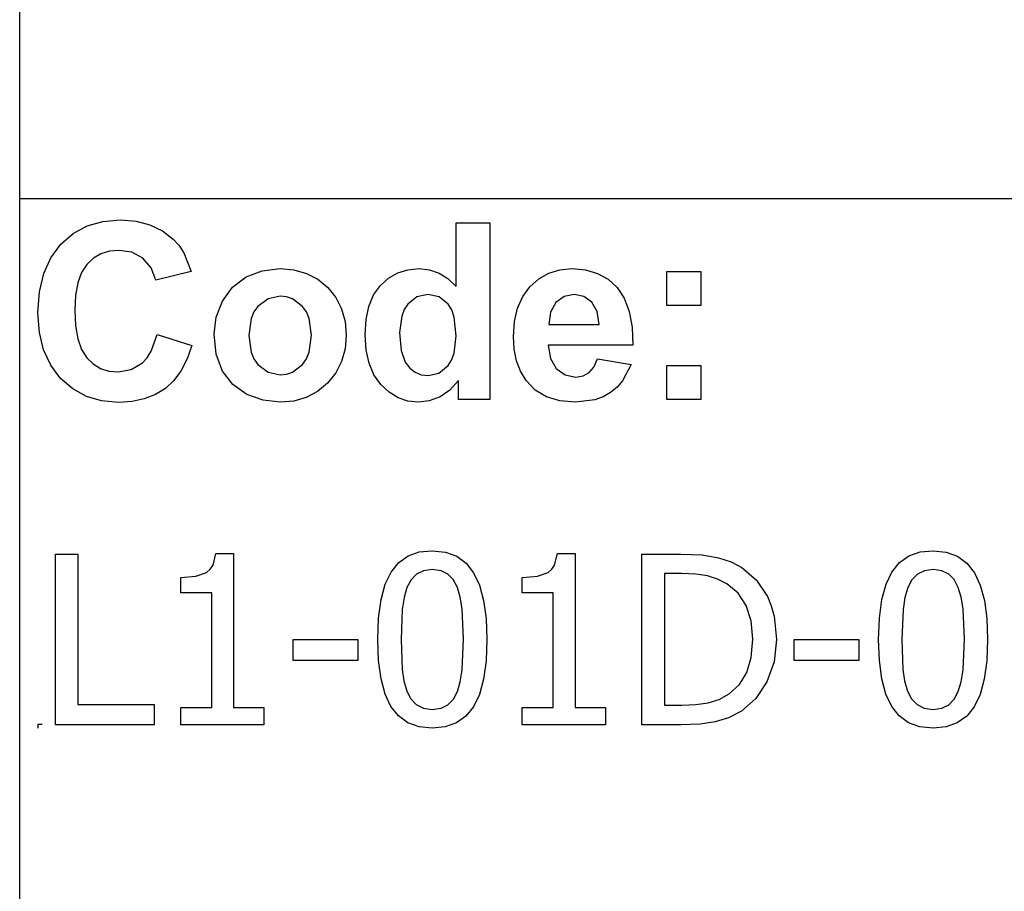
# Model space of a CAD drawing. Extents: x -7875 to 7875, y -6153 to 6153.
# Drawn here: x 4273 to 5425, y -4113 to -3094 of the extents above; entities that cross this region are included whole.
import ezdxf

# ---------------------------------------------------------------- set-up
doc = ezdxf.new("R2010")
doc.units = 0
doc.layers.get('0').update_dxf_attribs({"linetype": 'CONTINUOUS'})

msp = doc.modelspace()

# ---------------------------------------------------------------- linework, layer by layer
for p, q in [((4273.2, -3303.1), (4273.2, -2073.8)), ((4273.2, -4532.4), (4273.2, -3303.1)), ((7875, -3303.1), (4273.2, -3303.1)), ((4370.6, -3329.7), (4391.2, -3327.9)), ((4391.2, -3327.9), (4409.3, -3329.3)), ((4335.6, -3343.9), (4352, -3335)), ((4352, -3335), (4370.6, -3329.7)), ((4409.3, -3329.3), (4425.6, -3333.5)), ((4425.6, -3333.5), (4440.1, -3340.5)), ((4440.1, -3340.5), (4452.8, -3350.3)), ((4783.8, -3405.8), (4783.8, -3331.4)), ((4783.8, -3331.4), (4823.3, -3331.4)), ((4823.3, -3331.4), (4823.3, -3537.9)), ((4321.2, -3356.4), (4335.6, -3343.9)), ((4452.8, -3350.3), (4459.4, -3357.6)), ((4309.6, -3372.1), (4321.2, -3356.4)), ((4389.1, -3363.5), (4378.2, -3364.5)), ((4404.5, -3365.8), (4389.1, -3363.5)), ((4459.4, -3357.6), (4465.1, -3366.4)), ((4301.3, -3390.7), (4309.6, -3372.1)), ((4359.6, -3372.8), (4351.9, -3380)), ((4368.3, -3367.6), (4359.6, -3372.8)), ((4378.2, -3364.5), (4368.3, -3367.6)), ((4417.4, -3372.8), (4404.5, -3365.8)), ((4427, -3383.8), (4417.4, -3372.8)), ((4465.1, -3366.4), (4473.9, -3388.3)), ((4351.9, -3380), (4345.6, -3389.5)), ((4432.6, -3398.2), (4427, -3383.8)), ((4556.9, -3387.3), (4577.9, -3384.9)), ((4577.9, -3384.9), (4594.1, -3386.3)), ((4594.1, -3386.3), (4608.7, -3390.4)), ((4715.4, -3389.9), (4727.3, -3386.2)), ((4727.3, -3386.2), (4740.4, -3384.9)), ((4740.4, -3384.9), (4752.5, -3386.2)), ((4752.5, -3386.2), (4763.8, -3390.1)), ((4892.3, -3390.2), (4905.2, -3386.2)), ((4905.2, -3386.2), (4919.4, -3384.9)), ((4919.4, -3384.9), (4935.2, -3386.3)), ((4935.2, -3386.3), (4949.3, -3390.4)), ((4296.3, -3412.1), (4301.3, -3390.7)), ((4345.6, -3389.5), (4341.1, -3401.6)), ((4473.9, -3388.3), (4432.6, -3398.2)), ((4522.3, -3406.5), (4538.1, -3394.6)), ((4538.1, -3394.6), (4556.9, -3387.3)), ((4608.7, -3390.4), (4621.9, -3397.3)), ((4621.9, -3397.3), (4633.5, -3407)), ((4695.2, -3404.7), (4704.7, -3396)), ((4704.7, -3396), (4715.4, -3389.9)), ((4763.8, -3390.1), (4774.2, -3396.6)), ((4774.2, -3396.6), (4783.8, -3405.8)), ((4870.2, -3406), (4880.6, -3396.8)), ((4880.6, -3396.8), (4892.3, -3390.2)), ((4949.3, -3390.4), (4961.5, -3397.3)), ((4961.5, -3397.3), (4972.1, -3407)), ((5030.4, -3427.9), (5030.4, -3388.3)), ((5030.4, -3388.3), (5070, -3388.3)), ((5070, -3388.3), (5070, -3427.9)), ((4341.1, -3401.6), (4338.5, -3416.2)), ((4510.5, -3422.8), (4522.3, -3406.5)), ((4633.5, -3407), (4643, -3418.7)), ((4687.3, -3415.7), (4695.2, -3404.7)), ((4861.7, -3417.5), (4870.2, -3406)), ((4972.1, -3407), (4980.5, -3419.4)), ((4294.6, -3436.5), (4296.3, -3412.1)), ((4338.5, -3416.2), (4337.6, -3433.4)), ((4563.7, -3420.1), (4551.9, -3429)), ((4578, -3417.2), (4563.7, -3420.1)), ((4585.4, -3417.9), (4578, -3417.2)), ((4592.2, -3420.1), (4585.4, -3417.9)), ((4604, -3429), (4592.2, -3420.1)), ((4643, -3418.7), (4649.8, -3431.9)), ((4681.8, -3429.1), (4687.3, -3415.7)), ((4737.9, -3418), (4727.2, -3426.4)), ((4750.8, -3415.2), (4737.9, -3418)), ((4764, -3418), (4750.8, -3415.2)), ((4774.6, -3426.5), (4764, -3418)), ((4855.7, -3431.1), (4861.7, -3417.5)), ((4910, -3417.6), (4900.4, -3424.6)), ((4921.8, -3415.2), (4910, -3417.6)), ((4933, -3417.4), (4921.8, -3415.2)), ((4942.4, -3424.1), (4933, -3417.4)), ((4980.5, -3419.4), (4986.3, -3434.9)), ((4503.2, -3441.6), (4510.5, -3422.8)), ((4551.9, -3429), (4547.3, -3435.6)), ((4608.6, -3435.6), (4604, -3429)), ((4649.8, -3431.9), (4653.8, -3446.6)), ((4678.4, -3444.6), (4681.8, -3429.1)), ((4727.2, -3426.4), (4723.1, -3432.7)), ((4778.7, -3433.1), (4774.6, -3426.5)), ((4852, -3446.6), (4855.7, -3431.1)), ((4900.4, -3424.6), (4894.1, -3435.8)), ((4948.8, -3435.1), (4942.4, -3424.1)), ((5070, -3427.9), (5030.4, -3427.9)), ((4296.3, -3459.5), (4294.6, -3436.5)), ((4337.6, -3433.4), (4338.4, -3451.5)), ((4500.8, -3461), (4503.2, -3441.6)), ((4544, -3443.4), (4541.4, -3463.1)), ((4547.3, -3435.6), (4544, -3443.4)), ((4611.8, -3443.4), (4608.6, -3435.6)), ((4614.5, -3462.8), (4611.8, -3443.4)), ((4720.1, -3440.4), (4717.7, -3459.8)), ((4723.1, -3432.7), (4720.1, -3440.4)), ((4781.6, -3441.5), (4778.7, -3433.1)), ((4783.9, -3463.6), (4781.6, -3441.5)), ((4894.1, -3435.8), (4892.1, -3450.3)), ((4951.2, -3450.3), (4948.8, -3435.1)), ((4986.3, -3434.9), (4989.7, -3453.2)), ((4338.4, -3451.5), (4341.1, -3466.9)), ((4653.8, -3446.6), (4655.2, -3462.7)), ((4677.3, -3462.5), (4678.4, -3444.6)), ((4850.8, -3464.2), (4852, -3446.6)), ((4892.1, -3450.3), (4951.2, -3450.3)), ((4989.7, -3453.2), (4990.5, -3474.5)), ((4301.2, -3480), (4296.3, -3459.5)), ((4341.1, -3466.9), (4345.5, -3479.4)), ((4427.1, -3481.6), (4434, -3462)), ((4434, -3462), (4474.5, -3474.8)), ((4503.2, -3484.8), (4500.8, -3461)), ((4541.4, -3463.1), (4544, -3482.7)), ((4611.8, -3482.7), (4614.5, -3462.8)), ((4655.2, -3462.7), (4653.8, -3478.9)), ((4678.4, -3480.1), (4677.3, -3462.5)), ((4717.7, -3459.8), (4719.4, -3480.5)), ((4781.5, -3483.9), (4783.9, -3463.6)), ((4851.7, -3479.1), (4850.8, -3464.2)), ((4474.5, -3474.8), (4469.1, -3490.6)), ((4990.5, -3474.5), (4891.4, -3474.5)), ((4891.4, -3474.5), (4894, -3490.1)), ((4309.5, -3498), (4301.2, -3480)), ((4345.5, -3479.4), (4351.7, -3489.1)), ((4351.7, -3489.1), (4359.2, -3496.4)), ((4416.9, -3495.2), (4422.4, -3489.2)), ((4422.4, -3489.2), (4427.1, -3481.6)), ((4510.5, -3504.7), (4503.2, -3484.8)), ((4544, -3482.7), (4547.3, -3490.6)), ((4608.6, -3490.6), (4611.8, -3482.7)), ((4653.8, -3478.9), (4649.7, -3493.7)), ((4681.9, -3495.6), (4678.4, -3480.1)), ((4719.4, -3480.5), (4724.3, -3494.5)), ((4778.5, -3491.8), (4781.5, -3483.9)), ((4854.5, -3492.7), (4851.7, -3479.1)), ((4894, -3490.1), (4900.9, -3501.9)), ((4321.1, -3513.3), (4309.5, -3498)), ((4359.2, -3496.4), (4367.9, -3501.6)), ((4367.9, -3501.6), (4377.5, -3504.7)), ((4403.7, -3503.1), (4416.9, -3495.2)), ((4469.1, -3490.6), (4462.1, -3504.2)), ((4547.3, -3490.6), (4551.9, -3497.2)), ((4551.9, -3497.2), (4563.7, -3506)), ((4592.2, -3506), (4604, -3497.2)), ((4604, -3497.2), (4608.6, -3490.6)), ((4649.7, -3493.7), (4642.9, -3507)), ((4687.6, -3509.1), (4681.9, -3495.6)), ((4724.3, -3494.5), (4729.6, -3501.3)), ((4729.6, -3501.3), (4735.8, -3506.1)), ((4763.7, -3507.1), (4774.3, -3498.4)), ((4774.3, -3498.4), (4778.5, -3491.8)), ((4859.1, -3504.9), (4854.5, -3492.7)), ((4939.4, -3506.6), (4945, -3500)), ((4945, -3500), (4949, -3490.3)), ((4949, -3490.3), (4988.4, -3496.9)), ((4988.4, -3496.9), (4978.6, -3516)), ((5030.4, -3537.9), (5030.4, -3498.3)), ((5030.4, -3498.3), (5070, -3498.3)), ((5070, -3498.3), (5070, -3537.9)), ((4377.5, -3504.7), (4388.3, -3505.8)), ((4388.3, -3505.8), (4403.7, -3503.1)), ((4462.1, -3504.2), (4453.6, -3515.7)), ((4522.5, -3520.5), (4510.5, -3504.7)), ((4563.7, -3506), (4578, -3509)), ((4578, -3509), (4585.4, -3508.3)), ((4585.4, -3508.3), (4592.2, -3506)), ((4642.9, -3507), (4633.3, -3518.9)), ((4695.7, -3520.5), (4687.6, -3509.1)), ((4735.8, -3506.1), (4743, -3509)), ((4743, -3509), (4751.1, -3510)), ((4751.1, -3510), (4763.7, -3507.1)), ((4865.6, -3515.8), (4859.1, -3504.9)), ((4900.9, -3501.9), (4911.2, -3509.2)), ((4911.2, -3509.2), (4923.8, -3511.7)), ((4923.8, -3511.7), (4932.3, -3510.4)), ((4932.3, -3510.4), (4939.4, -3506.6)), ((4335.2, -3525.6), (4321.1, -3513.3)), ((4453.6, -3515.7), (4443.6, -3525)), ((4538.9, -3532), (4522.5, -3520.5)), ((4633.3, -3518.9), (4621.6, -3528.7)), ((4705.3, -3529.6), (4695.7, -3520.5)), ((4786.6, -3515.9), (4776.6, -3527.1)), ((4786.6, -3537.9), (4786.6, -3515.9)), ((4876.2, -3526.9), (4865.6, -3515.8)), ((4972.1, -3523.6), (4964.4, -3529.9)), ((4978.6, -3516), (4972.1, -3523.6)), ((4351.2, -3534.4), (4335.2, -3525.6)), ((4369, -3539.6), (4351.2, -3534.4)), ((4432, -3532.2), (4419, -3537.3)), ((4443.6, -3525), (4432, -3532.2)), ((4558, -3538.9), (4538.9, -3532)), ((4608.5, -3535.7), (4594, -3539.9)), ((4621.6, -3528.7), (4608.5, -3535.7)), ((4715.9, -3536.1), (4705.3, -3529.6)), ((4727.4, -3540), (4715.9, -3536.1)), ((4765, -3535), (4752.4, -3539.7)), ((4776.6, -3527.1), (4765, -3535)), ((4889.4, -3534.9), (4876.2, -3526.9)), ((4905.1, -3539.7), (4889.4, -3534.9)), ((4955.7, -3534.9), (4945.9, -3538.4)), ((4964.4, -3529.9), (4955.7, -3534.9)), ((4388.7, -3541.4), (4369, -3539.6)), ((4404.6, -3540.4), (4388.7, -3541.4)), ((4419, -3537.3), (4404.6, -3540.4)), ((4578.1, -3541.3), (4558, -3538.9)), ((4594, -3539.9), (4578.1, -3541.3)), ((4739.8, -3541.3), (4727.4, -3540)), ((4752.4, -3539.7), (4739.8, -3541.3)), ((4823.3, -3537.9), (4786.6, -3537.9)), ((4923.3, -3541.3), (4905.1, -3539.7)), ((4945.9, -3538.4), (4923.3, -3541.3)), ((5070, -3537.9), (5030.4, -3537.9)), ((4314.9, -3918.6), (4314.9, -3718.9)), ((4314.9, -3718.9), (4341.4, -3718.9)), ((4341.4, -3718.9), (4341.4, -3894.9)), ((4499.4, -3731.8), (4502.7, -3718.2)), ((4502.7, -3718.2), (4523.5, -3718.2)), ((4523.5, -3718.2), (4523.5, -3898.2)), ((4727.6, -3721.1), (4740.7, -3716.4)), ((4740.7, -3716.4), (4755.9, -3714.9)), ((4755.9, -3714.9), (4771.3, -3716.5)), ((4771.3, -3716.5), (4784.5, -3721.3)), ((4899, -3731.8), (4902.4, -3718.2)), ((4902.4, -3718.2), (4923.1, -3718.2)), ((4923.1, -3718.2), (4923.1, -3898.2)), ((5001, -3918.6), (5001, -3718.9)), ((5001, -3718.9), (5046.5, -3718.9)), ((5046.5, -3718.9), (5071.6, -3719.9)), ((5071.6, -3719.9), (5090.7, -3723.1)), ((5313.4, -3721.1), (5326.6, -3716.4)), ((5326.6, -3716.4), (5341.8, -3714.9)), ((5341.8, -3714.9), (5357.2, -3716.5)), ((5357.2, -3716.5), (5370.4, -3721.3)), ((4496.1, -3736.7), (4499.4, -3731.8)), ((4707.7, -3739.9), (4716.6, -3728.9)), ((4716.6, -3728.9), (4727.6, -3721.1)), ((4784.5, -3721.3), (4795.5, -3729.4)), ((4795.5, -3729.4), (4804.3, -3740.7)), ((4895.8, -3736.7), (4899, -3731.8)), ((5090.7, -3723.1), (5105.5, -3728.1)), ((5105.5, -3728.1), (5118, -3734.7)), ((5293.6, -3739.9), (5302.5, -3728.9)), ((5302.5, -3728.9), (5313.4, -3721.1)), ((5370.4, -3721.3), (5381.4, -3729.4)), ((5381.4, -3729.4), (5390.2, -3740.7)), ((4479.4, -3744.6), (4491.8, -3740.3)), ((4491.8, -3740.3), (4496.1, -3736.7)), ((4700.9, -3754.2), (4707.7, -3739.9)), ((4737.6, -3742.3), (4731.2, -3748.9)), ((4745.8, -3738.3), (4737.6, -3742.3)), ((4755.9, -3737), (4745.8, -3738.3)), ((4766.1, -3738.3), (4755.9, -3737)), ((4774.2, -3742.3), (4766.1, -3738.3)), ((4780.5, -3748.8), (4774.2, -3742.3)), ((4804.3, -3740.7), (4811.1, -3755.3)), ((4879, -3744.6), (4891.4, -3740.3)), ((4891.4, -3740.3), (4895.8, -3736.7)), ((5047.8, -3741.7), (5027.6, -3741.7)), ((5027.6, -3741.7), (5027.6, -3895.8)), ((5064.3, -3742.4), (5047.8, -3741.7)), ((5077.9, -3744.5), (5064.3, -3742.4)), ((5118, -3734.7), (5135.1, -3749.5)), ((5286.8, -3754.2), (5293.6, -3739.9)), ((5323.5, -3742.3), (5317.1, -3748.9)), ((5331.7, -3738.3), (5323.5, -3742.3)), ((5341.8, -3737), (5331.7, -3738.3)), ((5352, -3738.3), (5341.8, -3737)), ((5360.1, -3742.3), (5352, -3738.3)), ((5366.4, -3748.8), (5360.1, -3742.3)), ((5390.2, -3740.7), (5397, -3755.3)), ((4461.6, -3746.1), (4479.4, -3744.6)), ((4461.6, -3764.3), (4461.6, -3746.1)), ((4696, -3772.1), (4700.9, -3754.2)), ((4731.2, -3748.9), (4726.3, -3758)), ((4785.3, -3757.8), (4780.5, -3748.8)), ((4861.2, -3746.1), (4879, -3744.6)), ((4861.2, -3764.3), (4861.2, -3746.1)), ((5089.6, -3748.2), (5077.9, -3744.5)), ((5100.5, -3753.7), (5089.6, -3748.2)), ((5113.7, -3764.7), (5100.5, -3753.7)), ((5135.1, -3749.5), (5147.9, -3768.6)), ((5281.9, -3772.1), (5286.8, -3754.2)), ((5317.1, -3748.9), (5312.2, -3758)), ((5371.2, -3757.8), (5366.4, -3748.8)), ((4497.8, -3764.3), (4461.6, -3764.3)), ((4497.8, -3898.2), (4497.8, -3764.3)), ((4726.3, -3758), (4722.9, -3769.6)), ((4788.7, -3769.1), (4785.3, -3757.8)), ((4811.1, -3755.3), (4815.9, -3773.2)), ((4897.4, -3764.3), (4861.2, -3764.3)), ((4897.4, -3898.2), (4897.4, -3764.3)), ((5123.2, -3779.2), (5113.7, -3764.7)), ((5312.2, -3758), (5308.8, -3769.6)), ((5374.6, -3769.1), (5371.2, -3757.8)), ((5397, -3755.3), (5401.8, -3773.2)), ((4693.1, -3793.7), (4696, -3772.1)), ((4722.9, -3769.6), (4720.8, -3783.8)), ((4790.9, -3783), (4788.7, -3769.1)), ((4815.9, -3773.2), (4818.8, -3794.3)), ((5147.9, -3768.6), (5152.5, -3779.6)), ((5278.9, -3793.7), (5281.9, -3772.1)), ((5308.8, -3769.6), (5306.7, -3783.8)), ((5376.8, -3783), (5374.6, -3769.1)), ((5401.8, -3773.2), (5404.7, -3794.3)), ((4720.8, -3783.8), (4719.3, -3818.9)), ((4792.5, -3818.6), (4790.9, -3783)), ((5128.9, -3797.1), (5123.2, -3779.2)), ((5152.5, -3779.6), (5155.8, -3791.7)), ((5306.7, -3783.8), (5305.2, -3818.9)), ((5378.4, -3818.6), (5376.8, -3783)), ((4692.1, -3818.9), (4693.1, -3793.7)), ((4818.8, -3794.3), (4819.7, -3818.6)), ((5130.9, -3818.5), (5128.9, -3797.1)), ((5155.8, -3791.7), (5158.5, -3818.9)), ((5278, -3818.9), (5278.9, -3793.7)), ((5404.7, -3794.3), (5405.6, -3818.6)), ((4593.3, -3843.3), (4593.3, -3819)), ((4593.3, -3819), (4668.9, -3819)), ((4668.9, -3819), (4668.9, -3843.3)), ((4693, -3843.5), (4692.1, -3818.9)), ((4719.3, -3818.9), (4720.6, -3853.9)), ((4790.9, -3854.5), (4792.5, -3818.6)), ((4819.7, -3818.6), (4818.8, -3843.7)), ((5129.1, -3839.9), (5130.9, -3818.5)), ((5158.5, -3818.9), (5155.7, -3844.9)), ((5179.1, -3843.3), (5179.1, -3819)), ((5179.1, -3819), (5254.8, -3819)), ((5254.8, -3819), (5254.8, -3843.3)), ((5278.9, -3843.5), (5278, -3818.9)), ((5305.2, -3818.9), (5306.5, -3853.9)), ((5376.8, -3854.5), (5378.4, -3818.6)), ((5405.6, -3818.6), (5404.7, -3843.7)), ((4668.9, -3843.3), (4593.3, -3843.3)), ((4695.9, -3864.7), (4693, -3843.5)), ((4818.8, -3843.7), (4815.8, -3865.3)), ((5123.9, -3857.5), (5129.1, -3839.9)), ((5155.7, -3844.9), (5147.4, -3868.3)), ((5254.8, -3843.3), (5179.1, -3843.3)), ((5281.8, -3864.7), (5278.9, -3843.5)), ((5404.7, -3843.7), (5401.7, -3865.3)), ((4720.6, -3853.9), (4722.6, -3867.3)), ((4788.7, -3868.3), (4790.9, -3854.5)), ((5115.2, -3871.5), (5123.9, -3857.5)), ((5306.5, -3853.9), (5308.5, -3867.3)), ((5374.6, -3868.3), (5376.8, -3854.5)), ((4700.8, -3882.6), (4695.9, -3864.7)), ((4722.6, -3867.3), (4726.1, -3879.1)), ((4785.4, -3879.5), (4788.7, -3868.3)), ((4815.8, -3865.3), (4811, -3883.2)), ((5147.4, -3868.3), (5134.5, -3887.8)), ((5286.6, -3882.6), (5281.8, -3864.7)), ((5308.5, -3867.3), (5312, -3879.1)), ((5371.3, -3879.5), (5374.6, -3868.3)), ((5401.7, -3865.3), (5396.8, -3883.2)), ((4726.1, -3879.1), (4730.9, -3888.3)), ((4780.6, -3888.7), (4785.4, -3879.5)), ((5103.1, -3882.5), (5115.2, -3871.5)), ((5312, -3879.1), (5316.7, -3888.3)), ((5366.5, -3888.7), (5371.3, -3879.5)), ((4707.5, -3897.1), (4700.8, -3882.6)), ((4730.9, -3888.3), (4737.2, -3895)), ((4774.2, -3895.3), (4780.6, -3888.7)), ((4811, -3883.2), (4804.1, -3897.6)), ((5064.4, -3895), (5078.8, -3892.9)), ((5078.8, -3892.9), (5091.5, -3888.9)), ((5091.5, -3888.9), (5103.1, -3882.5)), ((5134.5, -3887.8), (5117.7, -3902.6)), ((5293.4, -3897.1), (5286.6, -3882.6)), ((5316.7, -3888.3), (5323.1, -3895)), ((5360.1, -3895.3), (5366.5, -3888.7)), ((5396.8, -3883.2), (5390, -3897.6)), ((4341.4, -3894.9), (4430.6, -3894.9)), ((4430.6, -3894.9), (4430.6, -3918.6)), ((4461.6, -3918.6), (4461.6, -3898.2)), ((4461.6, -3898.2), (4497.8, -3898.2)), ((4523.5, -3898.2), (4558.9, -3898.2)), ((4558.9, -3898.2), (4558.9, -3918.6)), ((4716.3, -3908.3), (4707.5, -3897.1)), ((4737.2, -3895), (4745.5, -3899.2)), ((4745.5, -3899.2), (4755.9, -3900.6)), ((4755.9, -3900.6), (4766.1, -3899.3)), ((4766.1, -3899.3), (4774.2, -3895.3)), ((4804.1, -3897.6), (4795.3, -3908.6)), ((4861.2, -3918.6), (4861.2, -3898.2)), ((4861.2, -3898.2), (4897.4, -3898.2)), ((4923.1, -3898.2), (4958.5, -3898.2)), ((4958.5, -3898.2), (4958.5, -3918.6)), ((5027.6, -3895.8), (5047.8, -3895.8)), ((5047.8, -3895.8), (5064.4, -3895)), ((5117.7, -3902.6), (5102.4, -3910.5)), ((5302.2, -3908.3), (5293.4, -3897.1)), ((5323.1, -3895), (5331.4, -3899.2)), ((5331.4, -3899.2), (5341.8, -3900.6)), ((5341.8, -3900.6), (5351.9, -3899.3)), ((5351.9, -3899.3), (5360.1, -3895.3)), ((5390, -3897.6), (5381.1, -3908.6)), ((4727.3, -3916.3), (4716.3, -3908.3)), ((4740.5, -3921.1), (4727.3, -3916.3)), ((4795.3, -3908.6), (4784.3, -3916.4)), ((5086.9, -3915.3), (5069.2, -3917.7)), ((5102.4, -3910.5), (5086.9, -3915.3)), ((5313.2, -3916.3), (5302.2, -3908.3)), ((5326.4, -3921.1), (5313.2, -3916.3)), ((5381.1, -3908.6), (5370.1, -3916.4)), ((4294.6, -3917.7), (4299.6, -3917.7)), ((4294.6, -3917.7), (4294.6, -3922.7)), ((4430.6, -3918.6), (4314.9, -3918.6)), ((4558.9, -3918.6), (4461.6, -3918.6)), ((4755.9, -3922.7), (4740.5, -3921.1)), ((4771.1, -3921.1), (4755.9, -3922.7)), ((4784.3, -3916.4), (4771.1, -3921.1)), ((4958.5, -3918.6), (4861.2, -3918.6)), ((5047, -3918.6), (5001, -3918.6)), ((5069.2, -3917.7), (5047, -3918.6)), ((5341.8, -3922.7), (5326.4, -3921.1)), ((5357, -3921.1), (5341.8, -3922.7)), ((5370.1, -3916.4), (5357, -3921.1))]:
    msp.add_line(p, q)

doc.saveas('drawing.dxf')
